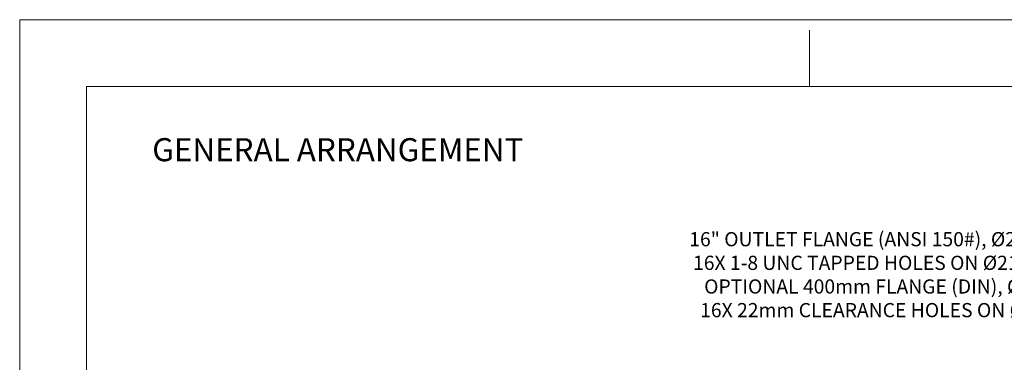
# Model space of a CAD drawing. Units: inches. Extents: x 0 to 1769, y -737 to 340.
# Drawn here: x 0 to 139, y 291 to 340 of the extents above; entities that cross this region are included whole.
import ezdxf
from ezdxf.enums import TextEntityAlignment as Align

# ---------------------------------------------------------------- set-up
doc = ezdxf.new("R2010")
doc.units = ezdxf.units.IN
doc.header["$MEASUREMENT"] = 0
doc.layers.add('Title Block', color=7, linetype='Continuous')
doc.layers.add('TXT', color=7, linetype='Continuous')
doc.styles.add('ACANSTS', font='romans.shx', dxfattribs={"height": 1})
doc.styles.add('Roman', font='romans')
doc.styles.get("Standard").update_dxf_attribs({"font": 'arial.ttf'})

# ---------------------------------------------------------------- blocks, each defined once
blk = doc.blocks.new('LONE STAR BLOWER TITLE BLOCK (SIZE A)')
at = {"layer": 'Title Block', "lineweight": 15}
for p, q in [((23.625, 18), (0, 18)), ((0, 18), (0, 0)), ((5.9062, 17.5), (5.9062, 17.9219)), ((23.125, 17.5), (0.5, 17.5)), ((23.125, 17.5), (0.5, 17.5)), ((0.5, 17.5), (0.5, 0.5)), ((0.5, 17.2912), (0.5, 17.5)), ((0.5, 17.5), (1.0894, 17.5)), ((0.5, 17.2912), (0.5, 14.2179))]:
    blk.add_line(p, q, dxfattribs=at)
at = {"layer": 'Title Block', "lineweight": 15, "style": 'ACANSTS'}
for tag, p, height in [('DRAWING_SUBTITLE', (17.5134, 1.9768), 0.2025), ('CHECK_DATE', (15.4958, 1.9404), 0.135), ('ENG_DATE', (15.4868, 1.6029), 0.135), ('DRAWING_SUBTITLE', (17.5109, 1.5494), 0.2025), ('MANUFACTURING', (14.3811, 1.2706), 0.135), ('MFG_DATE', (15.4879, 1.2695), 0.135), ('CONTROL', (14.3811, 0.9331), 0.135), ('CONTROL_DATE', (15.4879, 0.932), 0.135), ('CAGE_CODE', (17.7275, 0.9163), 0.135), ('MODEL_FILE_NAME', (8.2952, 0.6111), 0.135)]:
    blk.add_attdef(tag, p, '', height=height, dxfattribs=at)
at = {"layer": 'Title Block', "lineweight": 15, "style": 'Roman', "flags": 8}
for tag, height, p in [('DWG_NUMBER', 0.2812, (18.9096, 1.1474)), ('SCALE', 0.135, (17.9035, 0.7041)), ('SHEETNUMBER', 0.135, (21.2556, 0.7041)), ('TOTA_SHEETS', 0.135, (21.8939, 0.7016))]:
    blk.add_attdef(tag, text='', height=height, dxfattribs=at).set_placement(p, align=Align.TOP_LEFT)
at = {"layer": 'Title Block', "lineweight": 15, "style": 'ACANSTS'}
blk.add_attdef('REVISION', text='', height=0.135, dxfattribs=at).set_placement((22.8495, 0.8933), align=Align.CENTER)

msp = doc.modelspace()

# ---------------------------------------------------------------- block references
at = {"xscale": 18.8678371979621, "yscale": 18.8678371979621, "zscale": 18.8678371979621}
msp.add_blockref('LONE STAR BLOWER TITLE BLOCK (SIZE A)', (0.037, -0.059), dxfattribs=at)

# ---------------------------------------------------------------- texts
at = {"insert": (161.185, 303.368), "char_height": 2, "attachment_point": 6}
msp.add_mtext('16" OUTLET FLANGE (ANSI 150#), %%C23.50 (596.9) O.D.\\P16X 1-8 UNC TAPPED HOLES ON %%C21.25 (539.75) B.C.\\POPTIONAL 400mm FLANGE (DIN), %%C22.24 (565) O.D.\\P16X 22mm CLEARANCE HOLES ON %%C20.28 (515) B.C.', dxfattribs=at)
at = {"layer": 'TXT', "lineweight": 5}
msp.add_text('GENERAL ARRANGEMENT', height=3.25, dxfattribs=at).set_placement((44.914, 319.615), align=Align.CENTER)

doc.saveas('drawing.dxf')
